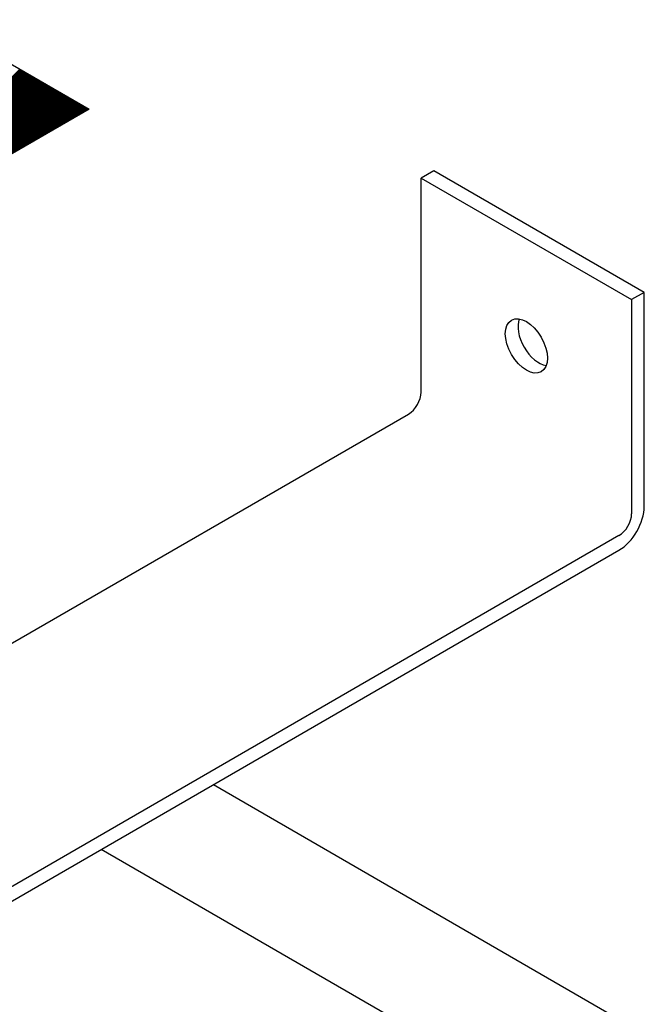
# Model space of a CAD drawing. Extents: x 5 to 1485, y 5 to 302.
# Drawn here: x 1421 to 1443, y 151 to 184 of the extents above; entities that cross this region are included whole.
import ezdxf

# ---------------------------------------------------------------- set-up
doc = ezdxf.new("R2010")
doc.units = 0
doc.header["$LTSCALE"] = 0.5
doc.header["$MEASUREMENT"] = 0
doc.layers.get('0').update_dxf_attribs({"linetype": 'CONTINUOUS'})
for name, color, linetype in [('6', 7, 'CONTINUOUS'), ('SKETCH GEOMETRY(CIBES)', 7, 'CONTINUOUS'), ('VISIBLE EDGES(CIBES)', 7, 'CONTINUOUS')]:
    doc.layers.add(name, color=color, linetype=linetype)

# ---------------------------------------------------------------- blocks, each defined once
blk = doc.blocks.new('B3_FORCE_DETAIL_A')
at = {"linetype": 'Continuous'}
for p, q in [((0.27, 304.8), (31.96, 336.5)), ((0.27, 304.81), (31.97, 336.5)), ((0.28, 304.81), (31.97, 336.5)), ((0.47, 304.92), (32.02, 336.47)), ((0.47, 304.92), (32.02, 336.47)), ((0.48, 304.92), (32.02, 336.47)), ((0.67, 305.03), (32.07, 336.44)), ((0.67, 305.04), (32.07, 336.44)), ((0.68, 305.04), (32.07, 336.44)), ((0.87, 305.15), (32.13, 336.41)), ((0.87, 305.15), (32.13, 336.41)), ((0.88, 305.16), (32.13, 336.41)), ((1.07, 305.27), (32.18, 336.38)), ((1.07, 305.27), (32.18, 336.38)), ((1.08, 305.27), (32.18, 336.38)), ((1.27, 305.38), (32.23, 336.35)), ((1.27, 305.39), (32.23, 336.34)), ((1.28, 305.39), (32.24, 336.34)), ((1.47, 305.5), (32.29, 336.31)), ((1.48, 305.5), (32.29, 336.31)), ((1.48, 305.5), (32.29, 336.31)), ((1.67, 305.61), (32.34, 336.28)), ((1.68, 305.62), (32.34, 336.28)), ((1.68, 305.62), (32.34, 336.28)), ((1.87, 305.73), (32.39, 336.25)), ((1.88, 305.73), (32.4, 336.25)), ((1.88, 305.74), (32.4, 336.25)), ((2.07, 305.85), (32.45, 336.22)), ((2.08, 305.85), (32.45, 336.22)), ((2.08, 305.85), (32.45, 336.22)), ((2.27, 305.96), (32.5, 336.19)), ((2.28, 305.96), (32.5, 336.19)), ((2.28, 305.97), (32.5, 336.19)), ((2.47, 306.08), (32.56, 336.16)), ((2.48, 306.08), (32.56, 336.16)), ((2.48, 306.08), (32.56, 336.16)), ((2.68, 306.19), (32.61, 336.13)), ((2.68, 306.2), (32.61, 336.13)), ((2.68, 306.2), (32.61, 336.13)), ((2.88, 306.31), (32.66, 336.1)), ((2.88, 306.31), (32.66, 336.1)), ((2.89, 306.32), (32.67, 336.1)), ((3.08, 306.43), (32.72, 336.07)), ((3.08, 306.43), (32.72, 336.07)), ((3.09, 306.43), (32.72, 336.06)), ((3.28, 306.54), (32.77, 336.03)), ((3.28, 306.54), (32.77, 336.03)), ((3.29, 306.55), (32.77, 336.03)), ((3.48, 306.66), (32.82, 336)), ((3.48, 306.66), (32.83, 336)), ((3.49, 306.66), (32.83, 336)), ((3.68, 306.77), (32.88, 335.97)), ((3.68, 306.78), (32.88, 335.97)), ((3.69, 306.78), (32.88, 335.97)), ((3.88, 306.89), (32.93, 335.94)), ((3.88, 306.89), (32.93, 335.94)), ((3.89, 306.89), (32.93, 335.94)), ((4.08, 307.01), (32.99, 335.91)), ((4.09, 307.01), (32.99, 335.91)), ((4.09, 307.01), (32.99, 335.91)), ((4.28, 307.12), (33.04, 335.88)), ((4.29, 307.12), (33.04, 335.88)), ((4.29, 307.13), (33.04, 335.88)), ((4.48, 307.24), (33.09, 335.85)), ((4.49, 307.24), (33.09, 335.85)), ((4.49, 307.24), (33.1, 335.85)), ((4.68, 307.35), (33.15, 335.82)), ((4.69, 307.36), (33.15, 335.82)), ((4.69, 307.36), (33.15, 335.82)), ((4.88, 307.47), (33.2, 335.79)), ((4.89, 307.47), (33.2, 335.79)), ((4.89, 307.47), (33.2, 335.78)), ((5.08, 307.58), (33.26, 335.76)), ((5.09, 307.59), (33.26, 335.75)), ((5.09, 307.59), (33.26, 335.75)), ((5.29, 307.7), (33.31, 335.72)), ((5.29, 307.7), (33.31, 335.72)), ((5.29, 307.71), (33.31, 335.72)), ((5.49, 307.82), (33.36, 335.69)), ((5.49, 307.82), (33.36, 335.69)), ((5.5, 307.82), (33.37, 335.69)), ((5.69, 307.93), (33.42, 335.66)), ((5.69, 307.94), (33.42, 335.66)), ((5.7, 307.94), (33.42, 335.66)), ((5.89, 308.05), (33.47, 335.63)), ((5.89, 308.05), (33.47, 335.63)), ((5.9, 308.05), (33.47, 335.63)), ((6.09, 308.16), (33.52, 335.6)), ((6.09, 308.17), (33.53, 335.6)), ((6.1, 308.17), (33.53, 335.6)), ((6.29, 308.28), (33.58, 335.57)), ((6.29, 308.28), (33.58, 335.57)), ((6.3, 308.29), (33.58, 335.57)), ((6.49, 308.4), (33.63, 335.54)), ((6.49, 308.4), (33.63, 335.54)), ((6.5, 308.4), (33.63, 335.54)), ((6.69, 308.51), (33.69, 335.51)), ((6.7, 308.51), (33.69, 335.51)), ((6.7, 308.52), (33.69, 335.51)), ((6.89, 308.63), (33.74, 335.48)), ((6.9, 308.63), (33.74, 335.48)), ((6.9, 308.63), (33.74, 335.47)), ((7.09, 308.74), (33.79, 335.44)), ((7.1, 308.75), (33.79, 335.44)), ((7.1, 308.75), (33.8, 335.44)), ((7.29, 308.86), (33.85, 335.41)), ((7.3, 308.86), (33.85, 335.41)), ((7.3, 308.87), (33.85, 335.41)), ((7.49, 308.98), (33.9, 335.38)), ((7.5, 308.98), (33.9, 335.38)), ((7.5, 308.98), (33.9, 335.38)), ((7.69, 309.09), (33.95, 335.35)), ((7.7, 309.09), (33.96, 335.35)), ((7.7, 309.1), (33.96, 335.35)), ((7.9, 309.21), (34.01, 335.32)), ((7.9, 309.21), (34.01, 335.32)), ((7.9, 309.21), (34.01, 335.32)), ((8.1, 309.32), (34.06, 335.29)), ((8.1, 309.33), (34.06, 335.29)), ((8.11, 309.33), (34.06, 335.29)), ((8.3, 309.44), (34.12, 335.26)), ((8.3, 309.44), (34.12, 335.26)), ((8.31, 309.44), (34.12, 335.26)), ((8.5, 309.56), (34.17, 335.23)), ((8.5, 309.56), (34.17, 335.23)), ((8.51, 309.56), (34.17, 335.23)), ((8.7, 309.67), (34.22, 335.2)), ((8.7, 309.67), (34.22, 335.2)), ((8.71, 309.68), (34.23, 335.19)), ((8.9, 309.79), (34.28, 335.17)), ((8.9, 309.79), (34.28, 335.16)), ((8.91, 309.79), (34.28, 335.16)), ((9.1, 309.9), (34.33, 335.13)), ((9.1, 309.91), (34.33, 335.13)), ((9.11, 309.91), (34.33, 335.13)), ((9.3, 310.02), (34.38, 335.1)), ((9.31, 310.02), (34.39, 335.1)), ((9.31, 310.02), (34.39, 335.1)), ((9.5, 310.13), (34.44, 335.07)), ((9.51, 310.14), (34.44, 335.07)), ((9.51, 310.14), (34.44, 335.07)), ((9.7, 310.25), (34.49, 335.04)), ((9.71, 310.25), (34.49, 335.04)), ((9.71, 310.26), (34.49, 335.04)), ((9.9, 310.37), (34.55, 335.01)), ((9.91, 310.37), (34.55, 335.01)), ((9.91, 310.37), (34.55, 335.01)), ((10.1, 310.48), (34.6, 334.98)), ((10.11, 310.49), (34.6, 334.98)), ((10.11, 310.49), (34.6, 334.98)), ((10.3, 310.6), (34.65, 334.95)), ((10.31, 310.6), (34.65, 334.95)), ((10.31, 310.6), (34.66, 334.95)), ((10.5, 310.71), (34.71, 334.92)), ((10.51, 310.72), (34.71, 334.92)), ((10.51, 310.72), (34.71, 334.92)), ((10.71, 310.83), (34.76, 334.89)), ((10.71, 310.83), (34.76, 334.88)), ((10.72, 310.84), (34.76, 334.88)), ((10.91, 310.95), (34.82, 334.85)), ((10.91, 310.95), (34.82, 334.85)), ((10.92, 310.95), (34.82, 334.85)), ((11.11, 311.06), (34.87, 334.82)), ((11.11, 311.06), (34.87, 334.82)), ((11.12, 311.07), (34.87, 334.82)), ((11.31, 311.18), (34.92, 334.79)), ((11.31, 311.18), (34.92, 334.79)), ((11.32, 311.18), (34.93, 334.79)), ((11.51, 311.29), (34.98, 334.76)), ((11.51, 311.3), (34.98, 334.76)), ((11.52, 311.3), (34.98, 334.76)), ((11.71, 311.41), (35.03, 334.73)), ((11.71, 311.41), (35.03, 334.73)), ((11.72, 311.42), (35.03, 334.73)), ((11.91, 311.53), (35.08, 334.7)), ((11.92, 311.53), (35.09, 334.7)), ((11.92, 311.53), (35.09, 334.7)), ((12.11, 311.64), (35.14, 334.67)), ((12.12, 311.64), (35.14, 334.67)), ((12.12, 311.65), (35.14, 334.67)), ((12.31, 311.76), (35.19, 334.64)), ((12.32, 311.76), (35.19, 334.64)), ((12.32, 311.76), (35.19, 334.64)), ((12.51, 311.87), (35.25, 334.61)), ((12.52, 311.88), (35.25, 334.61)), ((12.52, 311.88), (35.25, 334.6)), ((12.71, 311.99), (35.3, 334.58)), ((12.72, 311.99), (35.3, 334.57)), ((12.72, 311.99), (35.3, 334.57)), ((12.91, 312.11), (35.35, 334.54)), ((12.92, 312.11), (35.35, 334.54)), ((12.92, 312.11), (35.36, 334.54)), ((13.11, 312.22), (35.41, 334.51)), ((13.12, 312.22), (35.41, 334.51)), ((13.12, 312.23), (35.41, 334.51)), ((13.32, 312.34), (35.46, 334.48)), ((13.32, 312.34), (35.46, 334.48)), ((13.33, 312.34), (35.46, 334.48)), ((13.52, 312.45), (35.51, 334.45)), ((13.52, 312.46), (35.52, 334.45)), ((13.53, 312.46), (35.52, 334.45)), ((13.72, 312.57), (35.57, 334.42)), ((13.72, 312.57), (35.57, 334.42)), ((13.73, 312.57), (35.57, 334.42)), ((13.92, 312.68), (35.62, 334.39)), ((13.92, 312.69), (35.62, 334.39)), ((13.93, 312.69), (35.62, 334.39)), ((14.12, 312.8), (35.68, 334.36)), ((14.12, 312.8), (35.68, 334.36)), ((14.13, 312.81), (35.68, 334.36)), ((14.32, 312.92), (35.73, 334.33)), ((14.32, 312.92), (35.73, 334.33)), ((14.33, 312.92), (35.73, 334.33)), ((14.52, 313.03), (35.78, 334.3)), ((14.52, 313.04), (35.78, 334.29)), ((14.53, 313.04), (35.79, 334.29)), ((14.72, 313.15), (35.84, 334.26)), ((14.73, 313.15), (35.84, 334.26)), ((14.73, 313.15), (35.84, 334.26)), ((14.92, 313.26), (35.89, 334.23)), ((14.93, 313.27), (35.89, 334.23)), ((14.93, 313.27), (35.89, 334.23)), ((15.12, 313.38), (35.94, 334.2)), ((15.13, 313.38), (35.95, 334.2)), ((15.13, 313.39), (35.95, 334.2)), ((15.32, 313.5), (36, 334.17)), ((15.33, 313.5), (36, 334.17)), ((15.33, 313.5), (36, 334.17)), ((15.52, 313.61), (36.05, 334.14)), ((15.53, 313.61), (36.05, 334.14)), ((15.53, 313.62), (36.05, 334.14)), ((15.72, 313.73), (36.11, 334.11)), ((15.73, 313.73), (36.11, 334.11)), ((15.73, 313.73), (36.11, 334.11)), ((15.93, 313.84), (36.16, 334.08)), ((15.93, 313.85), (36.16, 334.08)), ((15.94, 313.85), (36.16, 334.08)), ((16.13, 313.96), (36.21, 334.05)), ((16.13, 313.96), (36.21, 334.05)), ((16.14, 313.97), (36.22, 334.05)), ((16.33, 314.08), (36.27, 334.02)), ((16.33, 314.08), (36.27, 334.02)), ((16.34, 314.08), (36.27, 334.01)), ((16.53, 314.19), (36.32, 333.98)), ((16.53, 314.19), (36.32, 333.98)), ((16.54, 314.2), (36.32, 333.98)), ((16.73, 314.31), (36.38, 333.95)), ((16.73, 314.31), (36.38, 333.95)), ((16.74, 314.31), (36.38, 333.95)), ((16.93, 314.42), (36.43, 333.92)), ((16.93, 314.43), (36.43, 333.92)), ((16.94, 314.43), (36.43, 333.92)), ((17.13, 314.54), (36.48, 333.89)), ((17.13, 314.54), (36.48, 333.89)), ((17.14, 314.54), (36.49, 333.89)), ((17.33, 314.66), (36.54, 333.86)), ((17.34, 314.66), (36.54, 333.86)), ((17.34, 314.66), (36.54, 333.86)), ((17.53, 314.77), (36.59, 333.83)), ((17.54, 314.77), (36.59, 333.83)), ((17.54, 314.78), (36.59, 333.83)), ((17.73, 314.89), (36.64, 333.8)), ((17.74, 314.89), (36.65, 333.8)), ((17.74, 314.89), (36.65, 333.8)), ((17.93, 315), (36.7, 333.77)), ((17.94, 315.01), (36.7, 333.77)), ((17.94, 315.01), (36.7, 333.77)), ((18.13, 315.12), (36.75, 333.74)), ((18.14, 315.12), (36.75, 333.74)), ((18.14, 315.12), (36.75, 333.74)), ((18.33, 315.23), (36.81, 333.71)), ((18.34, 315.24), (36.81, 333.7)), ((18.34, 315.24), (36.81, 333.7)), ((18.54, 315.35), (36.86, 333.67)), ((18.54, 315.35), (36.86, 333.67)), ((18.54, 315.36), (36.86, 333.67)), ((18.74, 315.47), (36.91, 333.64)), ((18.74, 315.47), (36.91, 333.64)), ((18.75, 315.47), (36.92, 333.64)), ((18.94, 315.58), (36.97, 333.61)), ((18.94, 315.59), (36.97, 333.61)), ((18.95, 315.59), (36.97, 333.61)), ((19.14, 315.7), (37.02, 333.58)), ((19.14, 315.7), (37.02, 333.58)), ((19.15, 315.7), (37.02, 333.58)), ((19.34, 315.81), (37.07, 333.55)), ((19.34, 315.82), (37.08, 333.55)), ((19.35, 315.82), (37.08, 333.55)), ((19.54, 315.93), (37.13, 333.52)), ((19.54, 315.93), (37.13, 333.52)), ((19.55, 315.94), (37.13, 333.52)), ((19.74, 316.05), (37.18, 333.49)), ((19.74, 316.05), (37.18, 333.49)), ((19.75, 316.05), (37.18, 333.49)), ((19.94, 316.16), (37.24, 333.46)), ((19.95, 316.16), (37.24, 333.46)), ((19.95, 316.17), (37.24, 333.46)), ((20.14, 316.28), (37.29, 333.43)), ((20.15, 316.28), (37.29, 333.43)), ((20.15, 316.28), (37.29, 333.42)), ((20.34, 316.39), (37.34, 333.39)), ((20.35, 316.4), (37.34, 333.39)), ((20.35, 316.4), (37.35, 333.39)), ((20.54, 316.51), (37.4, 333.36)), ((20.55, 316.51), (37.4, 333.36)), ((20.55, 316.52), (37.4, 333.36)), ((20.74, 316.63), (37.45, 333.33)), ((20.75, 316.63), (37.45, 333.33)), ((20.75, 316.63), (37.45, 333.33)), ((20.94, 316.74), (37.5, 333.3)), ((20.95, 316.74), (37.51, 333.3)), ((20.95, 316.75), (37.51, 333.3)), ((21.15, 316.86), (37.56, 333.27)), ((21.15, 316.86), (37.56, 333.27)), ((21.15, 316.86), (37.56, 333.27)), ((21.35, 316.97), (37.61, 333.24)), ((21.35, 316.98), (37.61, 333.24)), ((21.36, 316.98), (37.61, 333.24)), ((21.55, 317.09), (37.67, 333.21)), ((21.55, 317.09), (37.67, 333.21)), ((21.56, 317.09), (37.67, 333.21)), ((21.75, 317.21), (37.72, 333.18)), ((21.75, 317.21), (37.72, 333.18)), ((21.76, 317.21), (37.72, 333.18)), ((21.95, 317.32), (37.77, 333.15)), ((21.95, 317.32), (37.78, 333.15)), ((21.96, 317.33), (37.78, 333.14)), ((22.15, 317.44), (37.83, 333.12)), ((22.15, 317.44), (37.83, 333.11)), ((22.16, 317.44), (37.83, 333.11)), ((22.35, 317.55), (37.88, 333.08)), ((22.35, 317.56), (37.88, 333.08)), ((22.36, 317.56), (37.88, 333.08)), ((22.55, 317.67), (37.94, 333.05)), ((22.56, 317.67), (37.94, 333.05)), ((22.56, 317.67), (37.94, 333.05)), ((22.75, 317.78), (37.99, 333.02)), ((22.76, 317.79), (37.99, 333.02)), ((22.76, 317.79), (37.99, 333.02)), ((22.95, 317.9), (38.04, 332.99)), ((22.96, 317.9), (38.04, 332.99)), ((22.96, 317.91), (38.05, 332.99)), ((23.15, 318.02), (38.1, 332.96)), ((23.16, 318.02), (38.1, 332.96)), ((23.16, 318.02), (38.1, 332.96)), ((23.35, 318.13), (38.15, 332.93)), ((23.36, 318.14), (38.15, 332.93)), ((23.36, 318.14), (38.15, 332.93)), ((23.55, 318.25), (38.2, 332.9)), ((23.56, 318.25), (38.21, 332.9)), ((23.56, 318.25), (38.21, 332.9)), ((23.76, 318.36), (38.26, 332.87)), ((23.76, 318.37), (38.26, 332.87)), ((23.76, 318.37), (38.26, 332.87)), ((23.96, 318.48), (38.31, 332.84)), ((23.96, 318.48), (38.31, 332.84)), ((23.97, 318.49), (38.31, 332.83)), ((24.16, 318.6), (38.37, 332.8)), ((24.16, 318.6), (38.37, 332.8)), ((24.17, 318.6), (38.37, 332.8)), ((24.36, 318.71), (38.42, 332.77)), ((24.36, 318.71), (38.42, 332.77)), ((24.37, 318.72), (38.42, 332.77)), ((24.56, 318.83), (38.47, 332.74)), ((24.56, 318.83), (38.47, 332.74)), ((24.57, 318.83), (38.48, 332.74)), ((24.76, 318.94), (38.53, 332.71)), ((24.76, 318.95), (38.53, 332.71)), ((24.77, 318.95), (38.53, 332.71)), ((24.96, 319.06), (38.58, 332.68)), ((24.96, 319.06), (38.58, 332.68)), ((24.97, 319.07), (38.58, 332.68)), ((25.16, 319.18), (38.63, 332.65)), ((25.17, 319.18), (38.64, 332.65)), ((25.17, 319.18), (38.64, 332.65)), ((25.36, 319.29), (38.69, 332.62)), ((25.37, 319.29), (38.69, 332.62)), ((25.37, 319.3), (38.69, 332.62)), ((25.56, 319.41), (38.74, 332.59)), ((25.57, 319.41), (38.74, 332.59)), ((25.57, 319.41), (38.74, 332.59)), ((25.76, 319.52), (38.8, 332.56)), ((25.77, 319.53), (38.8, 332.56)), ((25.77, 319.53), (38.8, 332.55)), ((25.96, 319.64), (38.85, 332.53)), ((25.97, 319.64), (38.85, 332.52)), ((25.97, 319.64), (38.85, 332.52)), ((26.16, 319.76), (38.9, 332.49)), ((26.17, 319.76), (38.9, 332.49)), ((26.17, 319.76), (38.91, 332.49)), ((26.37, 319.87), (38.96, 332.46)), ((26.37, 319.87), (38.96, 332.46)), ((26.37, 319.88), (38.96, 332.46)), ((26.57, 319.99), (39.01, 332.43)), ((26.57, 319.99), (39.01, 332.43)), ((26.58, 319.99), (39.01, 332.43)), ((26.77, 320.1), (39.06, 332.4)), ((26.77, 320.11), (39.07, 332.4)), ((26.78, 320.11), (39.07, 332.4)), ((26.97, 320.22), (39.12, 332.37)), ((26.97, 320.22), (39.12, 332.37)), ((26.98, 320.22), (39.12, 332.37)), ((27.17, 320.33), (39.17, 332.34)), ((27.17, 320.34), (39.17, 332.34)), ((27.18, 320.34), (39.17, 332.34)), ((27.37, 320.45), (39.23, 332.31)), ((27.37, 320.45), (39.23, 332.31)), ((27.38, 320.46), (39.23, 332.31)), ((27.57, 320.57), (39.28, 332.28)), ((27.57, 320.57), (39.28, 332.28)), ((27.58, 320.57), (39.28, 332.28)), ((27.77, 320.68), (39.33, 332.25)), ((27.78, 320.69), (39.34, 332.24)), ((27.78, 320.69), (39.34, 332.24)), ((27.97, 320.8), (39.39, 332.21)), ((27.98, 320.8), (39.39, 332.21)), ((27.98, 320.8), (39.39, 332.21)), ((28.17, 320.91), (39.44, 332.18)), ((28.18, 320.92), (39.44, 332.18)), ((28.18, 320.92), (39.44, 332.18)), ((28.37, 321.03), (39.5, 332.15)), ((28.38, 321.03), (39.5, 332.15)), ((28.38, 321.04), (39.5, 332.15)), ((28.57, 321.15), (39.55, 332.12)), ((28.58, 321.15), (39.55, 332.12)), ((28.58, 321.15), (39.55, 332.12)), ((28.77, 321.26), (39.6, 332.09)), ((28.78, 321.26), (39.6, 332.09)), ((28.78, 321.27), (39.61, 332.09)), ((28.98, 321.38), (39.66, 332.06)), ((28.98, 321.38), (39.66, 332.06)), ((28.98, 321.38), (39.66, 332.06)), ((29.18, 321.49), (39.71, 332.03)), ((29.18, 321.5), (39.71, 332.03)), ((29.19, 321.5), (39.71, 332.03)), ((29.38, 321.61), (39.76, 332)), ((29.38, 321.61), (39.77, 332)), ((29.39, 321.62), (39.77, 332)), ((29.58, 321.73), (39.82, 331.97)), ((29.58, 321.73), (39.82, 331.97)), ((29.59, 321.73), (39.82, 331.96)), ((29.78, 321.84), (39.87, 331.94)), ((29.78, 321.84), (39.87, 331.93)), ((29.79, 321.85), (39.87, 331.93)), ((29.98, 321.96), (39.93, 331.9)), ((29.98, 321.96), (39.93, 331.9)), ((29.99, 321.96), (39.93, 331.9)), ((30.18, 322.07), (39.98, 331.87)), ((30.18, 322.08), (39.98, 331.87)), ((30.19, 322.08), (39.98, 331.87)), ((30.38, 322.19), (40.03, 331.84)), ((30.39, 322.19), (40.03, 331.84)), ((30.39, 322.19), (40.04, 331.84)), ((30.58, 322.31), (40.09, 331.81)), ((30.59, 322.31), (40.09, 331.81)), ((30.59, 322.31), (40.09, 331.81)), ((30.78, 322.42), (40.14, 331.78)), ((30.79, 322.42), (40.14, 331.78)), ((30.79, 322.43), (40.14, 331.78)), ((30.98, 322.54), (40.19, 331.75)), ((30.99, 322.54), (40.2, 331.75)), ((30.99, 322.54), (40.2, 331.75)), ((31.18, 322.65), (40.25, 331.72)), ((31.19, 322.66), (40.25, 331.72)), ((31.19, 322.66), (40.25, 331.72)), ((31.38, 322.77), (40.3, 331.69)), ((31.39, 322.77), (40.3, 331.69)), ((31.39, 322.77), (40.3, 331.69)), ((31.59, 322.88), (40.36, 331.66)), ((31.59, 322.89), (40.36, 331.65)), ((31.59, 322.89), (40.36, 331.65)), ((31.79, 323), (40.41, 331.62)), ((31.79, 323), (40.41, 331.62)), ((31.8, 323.01), (40.41, 331.62)), ((31.99, 323.12), (40.46, 331.59)), ((31.99, 323.12), (40.46, 331.59)), ((32, 323.12), (40.47, 331.59)), ((32.19, 323.23), (40.52, 331.56)), ((32.19, 323.24), (40.52, 331.56)), ((32.2, 323.24), (40.52, 331.56)), ((32.39, 323.35), (40.57, 331.53)), ((32.39, 323.35), (40.57, 331.53)), ((32.4, 323.35), (40.57, 331.53)), ((32.59, 323.46), (40.62, 331.5)), ((32.59, 323.47), (40.63, 331.5)), ((32.6, 323.47), (40.63, 331.5)), ((32.79, 323.58), (40.68, 331.47)), ((32.79, 323.58), (40.68, 331.47)), ((32.8, 323.59), (40.68, 331.47)), ((32.99, 323.7), (40.73, 331.44)), ((33, 323.7), (40.73, 331.44)), ((33, 323.7), (40.74, 331.44)), ((33.19, 323.81), (40.79, 331.41)), ((33.2, 323.81), (40.79, 331.41)), ((33.2, 323.82), (40.79, 331.41)), ((33.39, 323.93), (40.84, 331.38)), ((33.4, 323.93), (40.84, 331.38)), ((33.4, 323.93), (40.84, 331.37)), ((33.59, 324.04), (40.89, 331.35)), ((33.6, 324.05), (40.9, 331.34)), ((33.6, 324.05), (40.9, 331.34)), ((33.79, 324.16), (40.95, 331.31)), ((33.8, 324.16), (40.95, 331.31)), ((33.8, 324.17), (40.95, 331.31)), ((33.99, 324.28), (41, 331.28)), ((34, 324.28), (41, 331.28)), ((34, 324.28), (41, 331.28)), ((34.2, 324.39), (41.06, 331.25)), ((34.2, 324.39), (41.06, 331.25)), ((34.2, 324.4), (41.06, 331.25)), ((34.4, 324.51), (41.11, 331.22)), ((34.4, 324.51), (41.11, 331.22)), ((34.41, 324.51), (41.11, 331.22)), ((34.6, 324.62), (41.16, 331.19)), ((34.6, 324.63), (41.16, 331.19)), ((34.61, 324.63), (41.17, 331.19)), ((34.8, 324.74), (41.22, 331.16)), ((34.8, 324.74), (41.22, 331.16)), ((34.81, 324.74), (41.22, 331.16)), ((35, 324.86), (41.27, 331.13)), ((35, 324.86), (41.27, 331.13)), ((35.01, 324.86), (41.27, 331.13)), ((35.2, 324.97), (41.32, 331.1)), ((35.2, 324.97), (41.33, 331.1)), ((35.21, 324.98), (41.33, 331.1)), ((35.4, 325.09), (41.38, 331.07)), ((35.4, 325.09), (41.38, 331.06)), ((35.41, 325.09), (41.38, 331.06)), ((35.6, 325.2), (41.43, 331.03)), ((35.61, 325.21), (41.43, 331.03)), ((35.61, 325.21), (41.43, 331.03)), ((35.8, 325.32), (41.49, 331)), ((35.81, 325.32), (41.49, 331)), ((35.81, 325.32), (41.49, 331)), ((36, 325.43), (41.54, 330.97)), ((36.01, 325.44), (41.54, 330.97)), ((36.01, 325.44), (41.54, 330.97)), ((36.2, 325.55), (41.59, 330.94)), ((36.21, 325.55), (41.59, 330.94)), ((36.21, 325.56), (41.6, 330.94)), ((36.4, 325.67), (41.65, 330.91)), ((36.41, 325.67), (41.65, 330.91)), ((36.41, 325.67), (41.65, 330.91)), ((36.6, 325.78), (41.7, 330.88)), ((36.61, 325.79), (41.7, 330.88)), ((36.61, 325.79), (41.7, 330.88)), ((36.81, 325.9), (41.75, 330.85)), ((36.81, 325.9), (41.76, 330.85)), ((36.81, 325.9), (41.76, 330.85)), ((37.01, 326.01), (41.81, 330.82)), ((37.01, 326.02), (41.81, 330.82)), ((37.02, 326.02), (41.81, 330.82)), ((37.21, 326.13), (41.86, 330.79)), ((37.21, 326.13), (41.86, 330.79)), ((37.22, 326.14), (41.86, 330.78)), ((37.41, 326.25), (41.92, 330.75)), ((37.41, 326.25), (41.92, 330.75)), ((37.42, 326.25), (41.92, 330.75)), ((37.61, 326.36), (41.97, 330.72)), ((37.61, 326.36), (41.97, 330.72)), ((37.62, 326.37), (41.97, 330.72)), ((37.81, 326.48), (42.02, 330.69)), ((37.81, 326.48), (42.02, 330.69)), ((37.82, 326.48), (42.03, 330.69)), ((38.01, 326.59), (42.08, 330.66)), ((38.01, 326.6), (42.08, 330.66)), ((38.02, 326.6), (42.08, 330.66)), ((38.21, 326.71), (42.13, 330.63)), ((38.22, 326.71), (42.13, 330.63)), ((38.22, 326.72), (42.13, 330.63)), ((38.41, 326.83), (42.18, 330.6)), ((38.42, 326.83), (42.19, 330.6)), ((38.42, 326.83), (42.19, 330.6)), ((38.61, 326.94), (42.24, 330.57)), ((38.62, 326.94), (42.24, 330.57)), ((38.62, 326.95), (42.24, 330.57)), ((38.81, 327.06), (42.29, 330.54)), ((38.82, 327.06), (42.29, 330.54)), ((38.82, 327.06), (42.3, 330.54)), ((39.01, 327.17), (42.35, 330.51)), ((39.02, 327.18), (42.35, 330.51)), ((39.02, 327.18), (42.35, 330.5)), ((39.21, 327.29), (42.4, 330.48)), ((39.22, 327.29), (42.4, 330.47)), ((39.22, 327.29), (42.4, 330.47)), ((39.41, 327.41), (42.45, 330.44)), ((39.42, 327.41), (42.46, 330.44)), ((39.42, 327.41), (42.46, 330.44)), ((39.62, 327.52), (42.51, 330.41)), ((39.62, 327.52), (42.51, 330.41)), ((39.63, 327.53), (42.51, 330.41)), ((39.82, 327.64), (42.56, 330.38)), ((39.82, 327.64), (42.56, 330.38)), ((39.83, 327.64), (42.56, 330.38)), ((40.02, 327.75), (42.62, 330.35)), ((40.02, 327.76), (42.62, 330.35)), ((40.03, 327.76), (42.62, 330.35)), ((40.22, 327.87), (42.67, 330.32)), ((40.22, 327.87), (42.67, 330.32)), ((40.23, 327.87), (42.67, 330.32)), ((40.42, 327.98), (42.72, 330.29)), ((40.42, 327.99), (42.72, 330.29)), ((40.43, 327.99), (42.73, 330.29)), ((40.62, 328.1), (42.78, 330.26)), ((40.62, 328.1), (42.78, 330.26)), ((40.63, 328.11), (42.78, 330.26)), ((40.82, 328.22), (42.83, 330.23)), ((40.83, 328.22), (42.83, 330.23)), ((40.83, 328.22), (42.83, 330.23)), ((41.02, 328.33), (42.88, 330.2)), ((41.03, 328.34), (42.89, 330.2)), ((41.03, 328.34), (42.89, 330.19)), ((41.22, 328.45), (42.94, 330.16)), ((41.23, 328.45), (42.94, 330.16)), ((41.23, 328.45), (42.94, 330.16)), ((41.42, 328.56), (42.99, 330.13)), ((41.43, 328.57), (42.99, 330.13)), ((41.43, 328.57), (42.99, 330.13)), ((41.62, 328.68), (43.05, 330.1)), ((41.63, 328.68), (43.05, 330.1)), ((41.63, 328.69), (43.05, 330.1)), ((41.82, 328.8), (43.1, 330.07)), ((41.83, 328.8), (43.1, 330.07)), ((41.83, 328.8), (43.1, 330.07)), ((42.02, 328.91), (43.15, 330.04)), ((42.03, 328.91), (43.15, 330.04)), ((42.03, 328.92), (43.16, 330.04)), ((42.23, 329.03), (43.21, 330.01)), ((42.23, 329.03), (43.21, 330.01)), ((42.24, 329.03), (43.21, 330.01)), ((42.43, 329.14), (43.26, 329.98)), ((42.43, 329.15), (43.26, 329.98)), ((42.44, 329.15), (43.26, 329.98)), ((42.63, 329.26), (43.31, 329.95)), ((42.63, 329.26), (43.32, 329.95)), ((42.64, 329.27), (43.32, 329.95)), ((42.83, 329.38), (43.37, 329.92)), ((42.83, 329.38), (43.37, 329.92)), ((42.84, 329.38), (43.37, 329.91)), ((43.03, 329.49), (43.42, 329.89)), ((43.03, 329.49), (43.42, 329.88)), ((43.04, 329.5), (43.42, 329.88)), ((43.23, 329.61), (43.48, 329.85)), ((43.23, 329.61), (43.48, 329.85)), ((43.24, 329.61), (43.48, 329.85)), ((43.43, 329.72), (43.53, 329.82)), ((43.43, 329.73), (43.53, 329.82)), ((43.44, 329.73), (43.53, 329.82))]:
    blk.add_line(p, q, dxfattribs=at)
at = {"layer": 'SKETCH GEOMETRY(CIBES)'}
for p, q in [((17.59, 344.8), (43.57, 329.8)), ((43.57, 329.8), (-98.07, 248.03))]:
    blk.add_line(p, q, dxfattribs=at)
at = {"layer": 'VISIBLE EDGES(CIBES)'}
for p, q in [((101.49, 319.45), (99.37, 318.23)), ((136.84, 299.04), (101.49, 319.45)), ((99.37, 282.3), (99.37, 318.23)), ((99.37, 318.23), (134.72, 297.82)), ((136.84, 299.04), (134.72, 297.82)), ((134.72, 297.82), (134.72, 261.89)), ((136.84, 263.12), (136.84, 299.04)), ((-103.57, 162.69), (97.24, 278.63)), ((132.6, 258.22), (-68.22, 142.27)), ((-68.22, 139.83), (132.6, 255.77)), ((64.48, 216.44), (210.35, 132.21)), ((202.89, 114.76), (45.63, 205.55))]:
    blk.add_line(p, q, dxfattribs=at)
blk.add_ellipse((117.04, 290.06), major_axis=(-2.5, 4.33), ratio=0.57735, dxfattribs=at)
for centre, major_axis, start_param, end_param in [((119.17, 291.29), (2.5, -4.33), 3.579742, 5.845036), ((97.24, 281.08), (1.5, 2.6), 3.926991, 5.497787), ((132.6, 260.67), (3, 5.2), 3.926991, 5.497787), ((132.6, 260.67), (1.5, 2.6), 3.926991, 5.497787)]:
    blk.add_ellipse(centre, major_axis=major_axis, ratio=0.57735, start_param=start_param, end_param=end_param, dxfattribs=at)
blk = doc.blocks.new('LD_20181101074014_000000E2')
blk.add_blockref('B3_FORCE_DETAIL_A', (0, 0))

msp = doc.modelspace()

# ---------------------------------------------------------------- block references
at = {"layer": '6', "xscale": 0.2, "yscale": 0.2, "zscale": 0.2}
msp.add_blockref('LD_20181101074014_000000E2', (1415, 115), dxfattribs=at)

doc.saveas('drawing.dxf')
